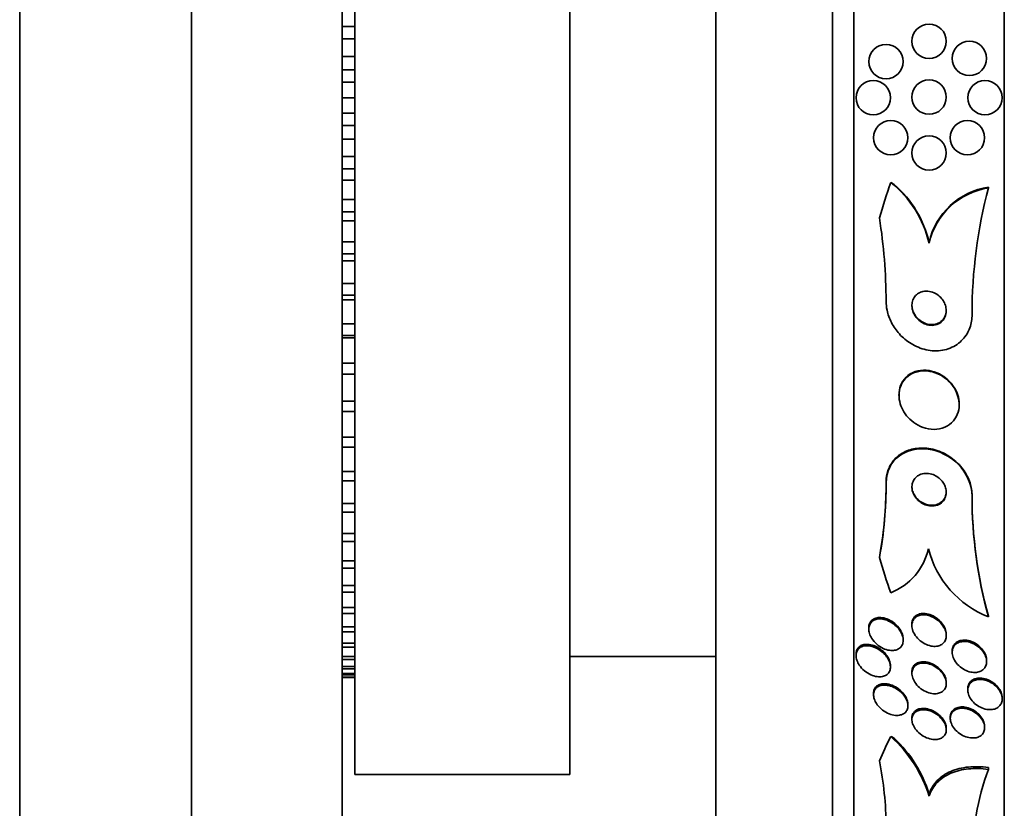
# Model space of a CAD drawing. Units: millimetres. Extents: x 0 to 771, y 0 to 1164.
# Drawn here: x 692 to 715, y 778 to 797 of the extents above; entities that cross this region are included whole.
import ezdxf
from ezdxf import colors
from ezdxf.entities.mleader import LeaderData, LeaderLine
from ezdxf.math import Vec2, Vec3

# ---------------------------------------------------------------- set-up
doc = ezdxf.new("R2010")
doc.units = ezdxf.units.MM
doc.layers.add('DV5_Défaut', color=7, linetype='Continuous')
doc.layers.add('Défaut', color=7, linetype='Continuous')

# ---------------------------------------------------------------- blocks, each defined once
blk = doc.blocks.new('_DOT')
at = {"color": 0}
blk.add_line((0, 0), (-1, 0), dxfattribs=at)
at = {"color": 0, "const_width": 0.333}
blk.add_lwpolyline([(-0.1665, 0, 1), (0.1665, 0, 1)], format="xyb", close=True, dxfattribs=at)
blk = doc.blocks.new('SE4')
at = {"layer": 'DV5_Défaut', "color": 7, "linetype": 'Continuous', "lineweight": 35}
for p, q in [((691.596, 768.868), (691.596, 824.791)), ((695.596, 773.625), (695.596, 820.791)), ((714.504, 768.885), (714.504, 820.697)), ((711.004, 770.815), (711.004, 818.767)), ((710.504, 771.146), (710.504, 818.436)), ((699.096, 772.291), (699.096, 817.291)), ((707.796, 773.291), (707.796, 816.291)), ((699.396, 779.041), (699.396, 810.541)), ((704.396, 779.041), (704.396, 810.541)), ((699.396, 796.447), (699.096, 796.447)), ((699.096, 796.158), (699.396, 796.158)), ((699.396, 795.753), (699.096, 795.753)), ((699.396, 795.441), (699.096, 795.441)), ((699.096, 795.151), (699.396, 795.151)), ((699.396, 794.791), (699.096, 794.791)), ((699.396, 794.431), (699.096, 794.431)), ((699.096, 794.141), (699.396, 794.141)), ((699.396, 793.829), (699.096, 793.829)), ((699.396, 793.424), (699.096, 793.424)), ((699.096, 793.135), (699.396, 793.135)), ((699.396, 792.872), (699.096, 792.872)), ((714.136, 792.694), (714.136, 792.71)), ((699.396, 792.424), (699.096, 792.424)), ((699.096, 792.139), (699.396, 792.139)), ((699.396, 791.927), (699.096, 791.927)), ((699.396, 791.437), (699.096, 791.437)), ((712.754, 791.407), (712.754, 791.423)), ((699.096, 791.157), (699.396, 791.157)), ((699.396, 790.997), (699.096, 790.997)), ((699.396, 790.469), (699.096, 790.469)), ((699.096, 790.195), (699.396, 790.195)), ((699.396, 790.088), (699.096, 790.088)), ((699.396, 789.526), (699.096, 789.526)), ((699.096, 789.26), (699.396, 789.26)), ((699.396, 789.206), (699.096, 789.206)), ((699.396, 788.611), (699.096, 788.611)), ((699.096, 788.355), (699.396, 788.355)), ((712.054, 787.879), (712.054, 787.862)), ((699.396, 787.732), (699.096, 787.732)), ((713.454, 787.648), (713.454, 787.663)), ((699.096, 787.486), (699.396, 787.486)), ((699.396, 786.892), (699.096, 786.892)), ((699.096, 786.658), (699.396, 786.658)), ((699.396, 786.095), (699.096, 786.095)), ((699.096, 785.876), (699.396, 785.876)), ((711.754, 785.832), (711.754, 785.848)), ((713.754, 785.521), (713.754, 785.537)), ((699.396, 785.348), (699.096, 785.348)), ((699.096, 785.143), (699.396, 785.143)), ((699.396, 784.653), (699.096, 784.653)), ((699.096, 784.464), (699.396, 784.464)), ((699.396, 784.016), (699.096, 784.016)), ((699.096, 783.843), (699.396, 783.843)), ((699.396, 783.438), (699.096, 783.438)), ((699.096, 783.284), (699.396, 783.284)), ((699.396, 782.924), (699.096, 782.924)), ((699.096, 782.788), (699.396, 782.788)), ((714.135, 782.712), (714.135, 782.728)), ((699.396, 782.476), (699.096, 782.476)), ((699.096, 782.36), (699.396, 782.36)), ((711.352, 782.455), (711.352, 782.425)), ((712.354, 782.539), (712.354, 782.508)), ((699.396, 782.097), (699.096, 782.097)), ((712.152, 782.165), (712.152, 782.195)), ((713.154, 782.273), (713.154, 782.302)), ((699.096, 782.001), (699.396, 782.001)), ((713.292, 781.916), (713.292, 781.885)), ((699.396, 781.789), (699.096, 781.789)), ((699.096, 781.714), (699.396, 781.714)), ((704.396, 781.791), (707.796, 781.791)), ((711.054, 781.842), (711.054, 781.811)), ((714.092, 781.67), (714.092, 781.7)), ((699.396, 781.554), (699.096, 781.554)), ((699.096, 781.5), (699.396, 781.5)), ((711.854, 781.544), (711.854, 781.574)), ((712.354, 781.427), (712.354, 781.396)), ((699.396, 781.393), (699.096, 781.393)), ((699.096, 781.36), (699.396, 781.36)), ((699.396, 781.307), (699.096, 781.307)), ((699.096, 781.296), (699.396, 781.296)), ((713.154, 781.161), (713.154, 781.191)), ((713.654, 781.037), (713.654, 781.006)), ((711.462, 780.929), (711.462, 780.898)), ((714.454, 780.799), (714.454, 780.828)), ((712.262, 780.641), (712.262, 780.672)), ((712.354, 780.351), (712.354, 780.321)), ((713.247, 780.377), (713.247, 780.346)), ((713.154, 780.085), (713.154, 780.115)), ((714.047, 780.13), (714.047, 780.16)), ((714.136, 779.161), (714.136, 779.204)), ((699.396, 779.041), (704.396, 779.041)), ((712.754, 778.541), (712.754, 778.585))]:
    blk.add_line(p, q, dxfattribs=at)
for centre in [(712.754, 796.105), (713.692, 795.705), (711.752, 795.633), (711.454, 794.791), (712.754, 794.805), (714.054, 794.791), (711.862, 793.86), (713.647, 793.86), (712.754, 793.505)]:
    blk.add_circle(centre, 0.4, dxfattribs=at)
for centre, radius, start, end in [((710.288, 790.839), 2.531, 12.9602, 51.4518), ((710.288, 790.855), 2.531, 12.9707, 49.1081), ((714.386, 791.056), 1.673, 98.6191, 167.3223), ((714.387, 791.039), 1.673, 98.635, 167.3195), ((725.311, 789.749), 11.557, 165.2392, 180.0288), ((699.193, 790.029), 12.561, 0.1145, 8.9923), ((702.102, 785.808), 9.653, 349.7386, 0.1448), ((702.009, 785.829), 9.746, 351.008, 0.1113), ((724.289, 785.536), 10.535, 179.9953, 195.4573), ((724.29, 785.52), 10.536, 179.9954, 195.4564), ((711.334, 784.609), 1.439, 291.5159, 347.4579), ((714.961, 784.847), 2.288, 193.9291, 248.8604), ((709.793, 777.612), 3.104, 17.4105, 48.1124), ((709.859, 777.69), 3.03, 17.166, 46.5001), ((703.509, 777.769), 8.246, 0.4973, 11.1151), ((720.062, 777.001), 6.308, 159.974, 179.9528)]:
    blk.add_arc(centre, radius, start, end, dxfattribs=at)
for centre, major_axis, ratio, start_param, end_param in [((726.504, 788.04), (-15.463, 0), 0.959627, 5.955323, 6.013581), ((710.805, 791.193), (1.999, 0), 0.959627, 0.963749, 1.011597), ((699.754, 785.929), (12, 0), 0.959627, 6.122617, 6.141792), ((726.504, 788.04), (-15.463, 0), 0.959627, 0.269604, 0.32732), ((726.504, 776.66), (-15.463, 0), 0.65522, -0.327863, -0.269604), ((710.805, 778.813), (1.999, 0), 0.65522, 0.963749, 1.011597)]:
    blk.add_ellipse(centre, major_axis=major_axis, ratio=ratio, start_param=start_param, end_param=end_param, dxfattribs=at)
for points, knots in [([(712.506, 790.24), (712.474, 790.22), (712.445, 790.194), (712.422, 790.163), (712.398, 790.132), (712.38, 790.095), (712.368, 790.056), (712.358, 790.019), (712.353, 789.979), (712.355, 789.939), (712.356, 789.9), (712.364, 789.861), (712.376, 789.824), (712.389, 789.785), (712.407, 789.747), (712.43, 789.713), (712.454, 789.675), (712.484, 789.641), (712.517, 789.612), (712.554, 789.579), (712.596, 789.553), (712.639, 789.533), (712.687, 789.512), (712.737, 789.499), (712.787, 789.495), (712.838, 789.491), (712.89, 789.497), (712.938, 789.514), (712.982, 789.53), (713.024, 789.556), (713.059, 789.59), (713.088, 789.62), (713.113, 789.657), (713.13, 789.698), (713.144, 789.735), (713.152, 789.775), (713.154, 789.816), (713.156, 789.854), (713.151, 789.894), (713.141, 789.932), (713.131, 789.971), (713.116, 790.009), (713.096, 790.044), (713.074, 790.083), (713.047, 790.118), (713.017, 790.148), (712.983, 790.183), (712.945, 790.212), (712.904, 790.234), (712.859, 790.259), (712.811, 790.277), (712.762, 790.285), (712.711, 790.294), (712.658, 790.293), (712.609, 790.282), (712.573, 790.274), (712.538, 790.26), (712.506, 790.24)], [0, 0, 0, 0, 0.048441, 0.048441, 0.048441, 0.097155, 0.097155, 0.097155, 0.142406, 0.142406, 0.142406, 0.186039, 0.186039, 0.186039, 0.231862, 0.231862, 0.231862, 0.282722, 0.282722, 0.282722, 0.340185, 0.340185, 0.340185, 0.403629, 0.403629, 0.403629, 0.469227, 0.469227, 0.469227, 0.530909, 0.530909, 0.530909, 0.584535, 0.584535, 0.584535, 0.631155, 0.631155, 0.631155, 0.674933, 0.674933, 0.674933, 0.71991, 0.71991, 0.71991, 0.769123, 0.769123, 0.769123, 0.824521, 0.824521, 0.824521, 0.886292, 0.886292, 0.886292, 0.951717, 0.951717, 0.951717, 1, 1, 1, 1]), ([(711.754, 790.054), (711.754, 789.986), (711.762, 789.916), (711.776, 789.848), (711.796, 789.748), (711.832, 789.65), (711.879, 789.559), (711.928, 789.463), (711.991, 789.373), (712.062, 789.294), (712.143, 789.206), (712.236, 789.129), (712.334, 789.069), (712.444, 789.002), (712.563, 788.953), (712.683, 788.926), (712.81, 788.898), (712.942, 788.893), (713.067, 788.914), (713.188, 788.935), (713.306, 788.981), (713.408, 789.052), (713.498, 789.115), (713.578, 789.199), (713.637, 789.299), (713.688, 789.385), (713.724, 789.484), (713.741, 789.588), (713.75, 789.639), (713.754, 789.691), (713.754, 789.744)], [0, 0, 0, 0, 0.062074, 0.062074, 0.062074, 0.153291, 0.153291, 0.153291, 0.250194, 0.250194, 0.250194, 0.359847, 0.359847, 0.359847, 0.482737, 0.482737, 0.482737, 0.613553, 0.613553, 0.613553, 0.74108, 0.74108, 0.74108, 0.854628, 0.854628, 0.854628, 0.952475, 0.952475, 0.952475, 1, 1, 1, 1]), ([(712.354, 789.971), (712.354, 789.966), (712.354, 789.961), (712.355, 789.956), (712.356, 789.918), (712.363, 789.879), (712.375, 789.841), (712.388, 789.802), (712.407, 789.765), (712.429, 789.731), (712.453, 789.693), (712.483, 789.658), (712.516, 789.629), (712.553, 789.597), (712.594, 789.57), (712.637, 789.55), (712.685, 789.528), (712.735, 789.515), (712.785, 789.511), (712.836, 789.507), (712.888, 789.513), (712.936, 789.53), (712.981, 789.545), (713.023, 789.571), (713.058, 789.605), (713.088, 789.635), (713.113, 789.672), (713.129, 789.713), (713.144, 789.749), (713.152, 789.79), (713.154, 789.831), (713.154, 789.836), (713.154, 789.841), (713.154, 789.847)], [0, 0, 0, 0, 0.010962, 0.010962, 0.010962, 0.09809, 0.09809, 0.09809, 0.189537, 0.189537, 0.189537, 0.291035, 0.291035, 0.291035, 0.405766, 0.405766, 0.405766, 0.532549, 0.532549, 0.532549, 0.663783, 0.663783, 0.663783, 0.787285, 0.787285, 0.787285, 0.894646, 0.894646, 0.894646, 0.987877, 0.987877, 0.987877, 1, 1, 1, 1]), ([(712.231, 788.282), (712.184, 788.238), (712.143, 788.185), (712.114, 788.125), (712.084, 788.064), (712.064, 787.996), (712.057, 787.924), (712.051, 787.858), (712.055, 787.787), (712.07, 787.719), (712.085, 787.653), (712.109, 787.587), (712.141, 787.526), (712.175, 787.462), (712.217, 787.402), (712.265, 787.35), (712.319, 787.291), (712.38, 787.241), (712.445, 787.2), (712.517, 787.154), (712.596, 787.12), (712.674, 787.099), (712.761, 787.076), (712.85, 787.069), (712.934, 787.077), (713.021, 787.086), (713.106, 787.112), (713.18, 787.155), (713.249, 787.196), (713.311, 787.252), (713.357, 787.321), (713.398, 787.381), (713.428, 787.452), (713.443, 787.528), (713.456, 787.594), (713.458, 787.666), (713.448, 787.737), (713.439, 787.804), (713.419, 787.871), (713.392, 787.934), (713.363, 788), (713.325, 788.062), (713.28, 788.117), (713.232, 788.177), (713.175, 788.23), (713.115, 788.274), (713.047, 788.324), (712.973, 788.363), (712.898, 788.389), (712.815, 788.419), (712.728, 788.434), (712.644, 788.435), (712.556, 788.435), (712.469, 788.418), (712.39, 788.385), (712.332, 788.36), (712.278, 788.325), (712.231, 788.282)], [0, 0, 0, 0, 0.048296, 0.048296, 0.048296, 0.096854, 0.096854, 0.096854, 0.142117, 0.142117, 0.142117, 0.185964, 0.185964, 0.185964, 0.232133, 0.232133, 0.232133, 0.283389, 0.283389, 0.283389, 0.341158, 0.341158, 0.341158, 0.404609, 0.404609, 0.404609, 0.469779, 0.469779, 0.469779, 0.530798, 0.530798, 0.530798, 0.583995, 0.583995, 0.583995, 0.630625, 0.630625, 0.630625, 0.674699, 0.674699, 0.674699, 0.720068, 0.720068, 0.720068, 0.769634, 0.769634, 0.769634, 0.825233, 0.825233, 0.825233, 0.886956, 0.886956, 0.886956, 0.952064, 0.952064, 0.952064, 1, 1, 1, 1]), ([(713.454, 787.663), (713.454, 787.664), (713.454, 787.665), (713.454, 787.667), (713.454, 787.734), (713.443, 787.803), (713.422, 787.87), (713.401, 787.936), (713.371, 788), (713.333, 788.059), (713.293, 788.122), (713.244, 788.179), (713.191, 788.228), (713.131, 788.283), (713.064, 788.329), (712.994, 788.364), (712.917, 788.403), (712.834, 788.43), (712.753, 788.442), (712.665, 788.456), (712.576, 788.453), (712.493, 788.434), (712.41, 788.415), (712.33, 788.378), (712.263, 788.326), (712.202, 788.277), (712.15, 788.214), (712.114, 788.141), (712.082, 788.078), (712.062, 788.005), (712.056, 787.93), (712.055, 787.914), (712.054, 787.897), (712.054, 787.88)], [0, 0, 0, 0, 0.001754, 0.001754, 0.001754, 0.091001, 0.091001, 0.091001, 0.17985, 0.17985, 0.17985, 0.274937, 0.274937, 0.274937, 0.38092, 0.38092, 0.38092, 0.499699, 0.499699, 0.499699, 0.628374, 0.628374, 0.628374, 0.7578, 0.7578, 0.7578, 0.876097, 0.876097, 0.876097, 0.977826, 0.977826, 0.977826, 1, 1, 1, 1]), ([(711.754, 785.832), (711.754, 786.093), (711.877, 786.321), (712.247, 786.594), (712.489, 786.646), (712.98, 786.579), (713.233, 786.459), (713.626, 786.062), (713.754, 785.783), (713.754, 785.521)], [0, 0, 0, 0, 0.25, 0.25, 0.5, 0.5, 0.75, 0.75, 1, 1, 1, 1]), ([(711.754, 785.848), (711.754, 785.851), (711.754, 785.853), (711.754, 785.856), (711.755, 785.946), (711.77, 786.035), (711.798, 786.115), (711.827, 786.198), (711.87, 786.275), (711.922, 786.34), (711.981, 786.412), (712.052, 786.473), (712.131, 786.519), (712.221, 786.572), (712.322, 786.608), (712.427, 786.625), (712.544, 786.645), (712.669, 786.643), (712.792, 786.619), (712.921, 786.595), (713.052, 786.546), (713.173, 786.475), (713.287, 786.408), (713.397, 786.319), (713.487, 786.214), (713.566, 786.123), (713.633, 786.016), (713.679, 785.905), (713.719, 785.808), (713.744, 785.705), (713.752, 785.605), (713.753, 785.582), (713.754, 785.56), (713.754, 785.537)], [0, 0, 0, 0, 0.002383, 0.002383, 0.002383, 0.08915, 0.08915, 0.08915, 0.179661, 0.179661, 0.179661, 0.279997, 0.279997, 0.279997, 0.393647, 0.393647, 0.393647, 0.51977, 0.51977, 0.51977, 0.651089, 0.651089, 0.651089, 0.775533, 0.775533, 0.775533, 0.884302, 0.884302, 0.884302, 0.978665, 0.978665, 0.978665, 1, 1, 1, 1]), ([(712.443, 785.953), (712.417, 785.927), (712.395, 785.895), (712.38, 785.86), (712.365, 785.824), (712.356, 785.784), (712.354, 785.742), (712.353, 785.703), (712.359, 785.663), (712.371, 785.624), (712.382, 785.587), (712.399, 785.551), (712.419, 785.518), (712.441, 785.484), (712.467, 785.452), (712.496, 785.425), (712.528, 785.395), (712.564, 785.369), (712.601, 785.349), (712.642, 785.326), (712.687, 785.31), (712.73, 785.301), (712.779, 785.29), (712.829, 785.288), (712.875, 785.295), (712.924, 785.302), (712.971, 785.318), (713.011, 785.344), (713.05, 785.368), (713.085, 785.402), (713.109, 785.443), (713.131, 785.478), (713.146, 785.521), (713.152, 785.565), (713.157, 785.604), (713.155, 785.646), (713.146, 785.686), (713.138, 785.724), (713.124, 785.761), (713.105, 785.796), (713.086, 785.831), (713.062, 785.864), (713.035, 785.893), (713.006, 785.925), (712.972, 785.952), (712.937, 785.974), (712.898, 785.999), (712.856, 786.018), (712.814, 786.031), (712.767, 786.045), (712.718, 786.051), (712.672, 786.049), (712.622, 786.047), (712.574, 786.035), (712.531, 786.015), (712.498, 786), (712.468, 785.979), (712.443, 785.953)], [0, 0, 0, 0, 0.050251, 0.050251, 0.050251, 0.100825, 0.100825, 0.100825, 0.147144, 0.147144, 0.147144, 0.190792, 0.190792, 0.190792, 0.23579, 0.23579, 0.23579, 0.285243, 0.285243, 0.285243, 0.341077, 0.341077, 0.341077, 0.403308, 0.403308, 0.403308, 0.468904, 0.468904, 0.468904, 0.532055, 0.532055, 0.532055, 0.587709, 0.587709, 0.587709, 0.635672, 0.635672, 0.635672, 0.679725, 0.679725, 0.679725, 0.724099, 0.724099, 0.724099, 0.772074, 0.772074, 0.772074, 0.825889, 0.825889, 0.825889, 0.886254, 0.886254, 0.886254, 0.951231, 0.951231, 0.951231, 1, 1, 1, 1]), ([(712.354, 785.749), (712.354, 785.731), (712.356, 785.713), (712.358, 785.694), (712.364, 785.657), (712.376, 785.618), (712.393, 785.583), (712.41, 785.547), (712.431, 785.513), (712.457, 785.483), (712.484, 785.451), (712.515, 785.422), (712.548, 785.398), (712.585, 785.371), (712.626, 785.35), (712.667, 785.335), (712.713, 785.318), (712.76, 785.309), (712.806, 785.307), (712.856, 785.306), (712.906, 785.313), (712.95, 785.33), (712.995, 785.346), (713.037, 785.373), (713.07, 785.407), (713.1, 785.439), (713.124, 785.479), (713.139, 785.523), (713.149, 785.554), (713.154, 785.589), (713.154, 785.624)], [0, 0, 0, 0, 0.042983, 0.042983, 0.042983, 0.131602, 0.131602, 0.131602, 0.219243, 0.219243, 0.219243, 0.313152, 0.313152, 0.313152, 0.418385, 0.418385, 0.418385, 0.537061, 0.537061, 0.537061, 0.666206, 0.666206, 0.666206, 0.796338, 0.796338, 0.796338, 0.915344, 0.915344, 0.915344, 1, 1, 1, 1]), ([(712.505, 782.767), (712.544, 782.783), (712.587, 782.79), (712.632, 782.789), (712.677, 782.788), (712.725, 782.779), (712.771, 782.763), (712.821, 782.747), (712.871, 782.722), (712.918, 782.69), (712.965, 782.658), (713.009, 782.617), (713.046, 782.573), (713.079, 782.531), (713.108, 782.485), (713.127, 782.437), (713.143, 782.396), (713.153, 782.353), (713.154, 782.312), (713.154, 782.309), (713.154, 782.305), (713.154, 782.302)], [0, 0, 0, 0, 0.16343, 0.16343, 0.16343, 0.326089, 0.326089, 0.326089, 0.502387, 0.502387, 0.502387, 0.681179, 0.681179, 0.681179, 0.846032, 0.846032, 0.846032, 0.988535, 0.988535, 0.988535, 1, 1, 1, 1]), ([(711.407, 782.581), (711.43, 782.608), (711.46, 782.628), (711.493, 782.641), (711.526, 782.654), (711.564, 782.661), (711.602, 782.662), (711.646, 782.663), (711.692, 782.656), (711.738, 782.642), (711.788, 782.627), (711.84, 782.603), (711.888, 782.573), (711.938, 782.541), (711.985, 782.501), (712.025, 782.456), (712.056, 782.421), (712.084, 782.381), (712.105, 782.341), (712.126, 782.3), (712.141, 782.256), (712.148, 782.214), (712.153, 782.177), (712.153, 782.141), (712.146, 782.108), (712.139, 782.077), (712.127, 782.049), (712.111, 782.026), (712.094, 782.001), (712.072, 781.981), (712.046, 781.966), (712.019, 781.949), (711.987, 781.937), (711.953, 781.931), (711.914, 781.924), (711.872, 781.925), (711.83, 781.931), (711.782, 781.939), (711.732, 781.954), (711.684, 781.977), (711.633, 782.001), (711.582, 782.034), (711.537, 782.074), (711.493, 782.113), (711.453, 782.159), (711.421, 782.208), (711.399, 782.244), (711.38, 782.283), (711.368, 782.321), (711.356, 782.36), (711.35, 782.399), (711.352, 782.436), (711.353, 782.469), (711.36, 782.501), (711.373, 782.528), (711.381, 782.548), (711.393, 782.566), (711.407, 782.581)], [0, 0, 0, 0, 0.052808, 0.052808, 0.052808, 0.105239, 0.105239, 0.105239, 0.164198, 0.164198, 0.164198, 0.229834, 0.229834, 0.229834, 0.297205, 0.297205, 0.297205, 0.348876, 0.348876, 0.348876, 0.400961, 0.400961, 0.400961, 0.446706, 0.446706, 0.446706, 0.489214, 0.489214, 0.489214, 0.532946, 0.532946, 0.532946, 0.58127, 0.58127, 0.58127, 0.636474, 0.636474, 0.636474, 0.699068, 0.699068, 0.699068, 0.76631, 0.76631, 0.76631, 0.831705, 0.831705, 0.831705, 0.87885, 0.87885, 0.87885, 0.926278, 0.926278, 0.926278, 0.969373, 0.969373, 0.969373, 1, 1, 1, 1]), ([(711.352, 782.457), (711.352, 782.474), (711.353, 782.491), (711.356, 782.507), (711.362, 782.538), (711.373, 782.566), (711.389, 782.59), (711.406, 782.615), (711.427, 782.636), (711.451, 782.651), (711.478, 782.669), (711.509, 782.681), (711.543, 782.687), (711.581, 782.695), (711.622, 782.696), (711.664, 782.69), (711.712, 782.683), (711.761, 782.669), (711.809, 782.647), (711.861, 782.624), (711.912, 782.592), (711.958, 782.553), (712.003, 782.515), (712.044, 782.47), (712.076, 782.421), (712.1, 782.385), (712.119, 782.346), (712.132, 782.307), (712.145, 782.27), (712.152, 782.231), (712.152, 782.195)], [0, 0, 0, 0, 0.044426, 0.044426, 0.044426, 0.129074, 0.129074, 0.129074, 0.215787, 0.215787, 0.215787, 0.311688, 0.311688, 0.311688, 0.421584, 0.421584, 0.421584, 0.546604, 0.546604, 0.546604, 0.6812, 0.6812, 0.6812, 0.812335, 0.812335, 0.812335, 0.907547, 0.907547, 0.907547, 1, 1, 1, 1]), ([(712.413, 782.674), (712.437, 782.7), (712.468, 782.721), (712.501, 782.735), (712.535, 782.749), (712.573, 782.756), (712.612, 782.757), (712.655, 782.759), (712.701, 782.753), (712.746, 782.74), (712.796, 782.726), (712.846, 782.704), (712.893, 782.675), (712.941, 782.645), (712.987, 782.608), (713.026, 782.564), (713.063, 782.524), (713.094, 782.478), (713.117, 782.43), (713.136, 782.388), (713.149, 782.344), (713.153, 782.302), (713.156, 782.265), (713.153, 782.228), (713.144, 782.196), (713.135, 782.165), (713.12, 782.137), (713.101, 782.114), (713.082, 782.09), (713.057, 782.07), (713.029, 782.056), (712.999, 782.04), (712.964, 782.029), (712.928, 782.025), (712.887, 782.02), (712.843, 782.022), (712.8, 782.031), (712.751, 782.04), (712.702, 782.058), (712.655, 782.083), (712.605, 782.108), (712.557, 782.143), (712.515, 782.182), (712.474, 782.221), (712.438, 782.266), (712.411, 782.314), (712.387, 782.357), (712.369, 782.403), (712.36, 782.447), (712.353, 782.486), (712.352, 782.525), (712.359, 782.56), (712.365, 782.592), (712.376, 782.622), (712.393, 782.647), (712.399, 782.657), (712.406, 782.665), (712.413, 782.674)], [0, 0, 0, 0, 0.052516, 0.052516, 0.052516, 0.104708, 0.104708, 0.104708, 0.162344, 0.162344, 0.162344, 0.225812, 0.225812, 0.225812, 0.291134, 0.291134, 0.291134, 0.35236, 0.35236, 0.35236, 0.40564, 0.40564, 0.40564, 0.452186, 0.452186, 0.452186, 0.496111, 0.496111, 0.496111, 0.541357, 0.541357, 0.541357, 0.590881, 0.590881, 0.590881, 0.646542, 0.646542, 0.646542, 0.708408, 0.708408, 0.708408, 0.77365, 0.77365, 0.77365, 0.83664, 0.83664, 0.83664, 0.89225, 0.89225, 0.89225, 0.940133, 0.940133, 0.940133, 0.984089, 0.984089, 0.984089, 1, 1, 1, 1]), ([(712.354, 782.54), (712.354, 782.564), (712.357, 782.587), (712.362, 782.608), (712.37, 782.639), (712.384, 782.667), (712.402, 782.691), (712.421, 782.716), (712.445, 782.736), (712.471, 782.751), (712.482, 782.758), (712.493, 782.763), (712.505, 782.767)], [0, 0, 0, 0, 0.220096, 0.220096, 0.220096, 0.541263, 0.541263, 0.541263, 0.870195, 0.870195, 0.870195, 1, 1, 1, 1]), ([(713.309, 781.98), (713.322, 782.013), (713.341, 782.041), (713.365, 782.064), (713.389, 782.087), (713.419, 782.105), (713.451, 782.117), (713.485, 782.13), (713.524, 782.137), (713.564, 782.138), (713.608, 782.139), (713.654, 782.132), (713.7, 782.119), (713.749, 782.105), (713.799, 782.083), (713.845, 782.054), (713.891, 782.025), (713.936, 781.988), (713.973, 781.947), (714.007, 781.908), (714.037, 781.864), (714.058, 781.818), (714.076, 781.778), (714.088, 781.735), (714.091, 781.695), (714.094, 781.658), (714.091, 781.622), (714.081, 781.59), (714.072, 781.559), (714.056, 781.531), (714.036, 781.508), (714.015, 781.483), (713.989, 781.463), (713.96, 781.449), (713.929, 781.433), (713.893, 781.423), (713.855, 781.418), (713.813, 781.414), (713.769, 781.416), (713.724, 781.425), (713.676, 781.435), (713.626, 781.453), (713.58, 781.477), (713.532, 781.502), (713.485, 781.536), (713.444, 781.574), (713.406, 781.611), (713.371, 781.654), (713.346, 781.7), (713.323, 781.741), (713.306, 781.785), (713.298, 781.827), (713.291, 781.865), (713.291, 781.903), (713.297, 781.938), (713.3, 781.953), (713.304, 781.967), (713.309, 781.98)], [0, 0, 0, 0, 0.049041, 0.049041, 0.049041, 0.097854, 0.097854, 0.097854, 0.150152, 0.150152, 0.150152, 0.208145, 0.208145, 0.208145, 0.270603, 0.270603, 0.270603, 0.333808, 0.333808, 0.333808, 0.392916, 0.392916, 0.392916, 0.445338, 0.445338, 0.445338, 0.492452, 0.492452, 0.492452, 0.537725, 0.537725, 0.537725, 0.584502, 0.584502, 0.584502, 0.635296, 0.635296, 0.635296, 0.691509, 0.691509, 0.691509, 0.752768, 0.752768, 0.752768, 0.816194, 0.816194, 0.816194, 0.876981, 0.876981, 0.876981, 0.931373, 0.931373, 0.931373, 0.979563, 0.979563, 0.979563, 1, 1, 1, 1]), ([(713.292, 781.917), (713.292, 781.919), (713.292, 781.922), (713.292, 781.924), (713.293, 781.959), (713.301, 781.992), (713.314, 782.022), (713.327, 782.051), (713.345, 782.076), (713.368, 782.097), (713.392, 782.119), (713.421, 782.136), (713.452, 782.148), (713.487, 782.161), (713.526, 782.168), (713.566, 782.168), (713.61, 782.169), (713.657, 782.162), (713.702, 782.149), (713.752, 782.134), (713.801, 782.112), (713.847, 782.082), (713.894, 782.053), (713.938, 782.016), (713.975, 781.975), (714.009, 781.936), (714.038, 781.891), (714.059, 781.846), (714.077, 781.806), (714.088, 781.763), (714.091, 781.723), (714.092, 781.715), (714.092, 781.707), (714.092, 781.699)], [0, 0, 0, 0, 0.006398, 0.006398, 0.006398, 0.098544, 0.098544, 0.098544, 0.189085, 0.189085, 0.189085, 0.284507, 0.284507, 0.284507, 0.389364, 0.389364, 0.389364, 0.505519, 0.505519, 0.505519, 0.630559, 0.630559, 0.630559, 0.756933, 0.756933, 0.756933, 0.874931, 0.874931, 0.874931, 0.979484, 0.979484, 0.979484, 1, 1, 1, 1]), ([(711.054, 781.843), (711.054, 781.858), (711.056, 781.872), (711.058, 781.885), (711.063, 781.915), (711.073, 781.943), (711.088, 781.966), (711.103, 781.991), (711.123, 782.011), (711.147, 782.027), (711.173, 782.045), (711.204, 782.057), (711.237, 782.064), (711.274, 782.071), (711.316, 782.072), (711.358, 782.067), (711.406, 782.061), (711.457, 782.046), (711.505, 782.025), (711.558, 782.001), (711.61, 781.969), (711.657, 781.93), (711.702, 781.893), (711.744, 781.848), (711.777, 781.799), (711.8, 781.765), (711.82, 781.727), (711.833, 781.689), (711.847, 781.652), (711.854, 781.613), (711.854, 781.577), (711.854, 781.576), (711.854, 781.575), (711.854, 781.574)], [0, 0, 0, 0, 0.037629, 0.037629, 0.037629, 0.121131, 0.121131, 0.121131, 0.207812, 0.207812, 0.207812, 0.304676, 0.304676, 0.304676, 0.416429, 0.416429, 0.416429, 0.543763, 0.543763, 0.543763, 0.680074, 0.680074, 0.680074, 0.811058, 0.811058, 0.811058, 0.904029, 0.904029, 0.904029, 0.997533, 0.997533, 0.997533, 1, 1, 1, 1]), ([(711.102, 781.955), (711.124, 781.981), (711.153, 782.002), (711.186, 782.016), (711.218, 782.03), (711.255, 782.037), (711.293, 782.038), (711.337, 782.04), (711.383, 782.033), (711.429, 782.02), (711.48, 782.006), (711.533, 781.983), (711.582, 781.952), (711.632, 781.921), (711.681, 781.882), (711.722, 781.837), (711.753, 781.803), (711.781, 781.764), (711.803, 781.725), (711.825, 781.685), (711.841, 781.643), (711.849, 781.602), (711.855, 781.566), (711.856, 781.53), (711.851, 781.498), (711.845, 781.468), (711.835, 781.44), (711.82, 781.417), (711.804, 781.392), (711.783, 781.372), (711.759, 781.356), (711.732, 781.339), (711.701, 781.327), (711.668, 781.32), (711.63, 781.313), (711.588, 781.312), (711.546, 781.318), (711.498, 781.324), (711.447, 781.339), (711.399, 781.362), (711.347, 781.385), (711.295, 781.418), (711.248, 781.457), (711.203, 781.495), (711.162, 781.54), (711.129, 781.589), (711.106, 781.624), (711.087, 781.662), (711.074, 781.699), (711.061, 781.737), (711.054, 781.775), (711.054, 781.811), (711.054, 781.843), (711.06, 781.874), (711.071, 781.901), (711.079, 781.921), (711.09, 781.939), (711.102, 781.955)], [0, 0, 0, 0, 0.053296, 0.053296, 0.053296, 0.106198, 0.106198, 0.106198, 0.166043, 0.166043, 0.166043, 0.232635, 0.232635, 0.232635, 0.300491, 0.300491, 0.300491, 0.35121, 0.35121, 0.35121, 0.402338, 0.402338, 0.402338, 0.447264, 0.447264, 0.447264, 0.489274, 0.489274, 0.489274, 0.532879, 0.532879, 0.532879, 0.581456, 0.581456, 0.581456, 0.637286, 0.637286, 0.637286, 0.700765, 0.700765, 0.700765, 0.768781, 0.768781, 0.768781, 0.834295, 0.834295, 0.834295, 0.880536, 0.880536, 0.880536, 0.927047, 0.927047, 0.927047, 0.969462, 0.969462, 0.969462, 1, 1, 1, 1]), ([(712.401, 781.541), (712.423, 781.569), (712.451, 781.591), (712.483, 781.606), (712.516, 781.621), (712.552, 781.63), (712.591, 781.633), (712.634, 781.637), (712.679, 781.633), (712.725, 781.622), (712.775, 781.61), (712.826, 781.59), (712.874, 781.563), (712.923, 781.536), (712.97, 781.501), (713.011, 781.46), (713.049, 781.422), (713.083, 781.378), (713.107, 781.332), (713.128, 781.292), (713.143, 781.25), (713.15, 781.209), (713.156, 781.173), (713.156, 781.137), (713.149, 781.105), (713.142, 781.074), (713.13, 781.046), (713.113, 781.022), (713.095, 780.997), (713.072, 780.977), (713.046, 780.961), (713.017, 780.943), (712.984, 780.932), (712.948, 780.926), (712.908, 780.919), (712.865, 780.919), (712.821, 780.926), (712.773, 780.933), (712.723, 780.949), (712.675, 780.971), (712.625, 780.995), (712.575, 781.027), (712.531, 781.064), (712.49, 781.101), (712.451, 781.144), (712.422, 781.189), (712.396, 781.23), (712.376, 781.274), (712.365, 781.317), (712.355, 781.354), (712.352, 781.392), (712.356, 781.426), (712.359, 781.458), (712.369, 781.488), (712.383, 781.514), (712.388, 781.523), (712.394, 781.532), (712.401, 781.541)], [0, 0, 0, 0, 0.053169, 0.053169, 0.053169, 0.106014, 0.106014, 0.106014, 0.164352, 0.164352, 0.164352, 0.228176, 0.228176, 0.228176, 0.293209, 0.293209, 0.293209, 0.353571, 0.353571, 0.353571, 0.405966, 0.405966, 0.405966, 0.452082, 0.452082, 0.452082, 0.496069, 0.496069, 0.496069, 0.541739, 0.541739, 0.541739, 0.591917, 0.591917, 0.591917, 0.648291, 0.648291, 0.648291, 0.710649, 0.710649, 0.710649, 0.775823, 0.775823, 0.775823, 0.838084, 0.838084, 0.838084, 0.892739, 0.892739, 0.892739, 0.940035, 0.940035, 0.940035, 0.983934, 0.983934, 0.983934, 1, 1, 1, 1]), ([(712.354, 781.428), (712.354, 781.443), (712.356, 781.458), (712.358, 781.471), (712.363, 781.503), (712.374, 781.531), (712.39, 781.556), (712.406, 781.581), (712.428, 781.603), (712.453, 781.62), (712.463, 781.626), (712.474, 781.632), (712.485, 781.638)], [0, 0, 0, 0, 0.154714, 0.154714, 0.154714, 0.50029, 0.50029, 0.50029, 0.856533, 0.856533, 0.856533, 1, 1, 1, 1]), ([(712.485, 781.638), (712.522, 781.655), (712.564, 781.664), (712.608, 781.665), (712.652, 781.667), (712.7, 781.661), (712.746, 781.647), (712.797, 781.633), (712.848, 781.611), (712.895, 781.581), (712.943, 781.552), (712.989, 781.515), (713.028, 781.472), (713.064, 781.433), (713.095, 781.389), (713.117, 781.343), (713.136, 781.304), (713.148, 781.262), (713.152, 781.223), (713.154, 781.212), (713.154, 781.201), (713.154, 781.19)], [0, 0, 0, 0, 0.16055, 0.16055, 0.16055, 0.320388, 0.320388, 0.320388, 0.492761, 0.492761, 0.492761, 0.666155, 0.666155, 0.666155, 0.824931, 0.824931, 0.824931, 0.962146, 0.962146, 0.962146, 1, 1, 1, 1]), ([(713.668, 781.09), (713.679, 781.123), (713.697, 781.152), (713.721, 781.176), (713.744, 781.199), (713.773, 781.218), (713.805, 781.231), (713.839, 781.245), (713.878, 781.253), (713.918, 781.254), (713.962, 781.256), (714.009, 781.251), (714.055, 781.239), (714.104, 781.226), (714.154, 781.205), (714.2, 781.177), (714.247, 781.15), (714.291, 781.115), (714.329, 781.075), (714.364, 781.039), (714.394, 780.996), (714.415, 780.953), (714.434, 780.914), (714.447, 780.873), (714.452, 780.834), (714.456, 780.798), (714.454, 780.763), (714.446, 780.731), (714.437, 780.7), (714.423, 780.672), (714.404, 780.648), (714.384, 780.623), (714.359, 780.602), (714.33, 780.586), (714.299, 780.57), (714.263, 780.558), (714.225, 780.553), (714.184, 780.548), (714.139, 780.549), (714.094, 780.557), (714.046, 780.566), (713.996, 780.582), (713.949, 780.605), (713.901, 780.629), (713.854, 780.66), (713.813, 780.697), (713.774, 780.732), (713.739, 780.773), (713.713, 780.817), (713.689, 780.856), (713.671, 780.898), (713.662, 780.939), (713.654, 780.976), (713.652, 781.013), (713.657, 781.047), (713.659, 781.062), (713.663, 781.077), (713.668, 781.09)], [0, 0, 0, 0, 0.049857, 0.049857, 0.049857, 0.099488, 0.099488, 0.099488, 0.152609, 0.152609, 0.152609, 0.211036, 0.211036, 0.211036, 0.27324, 0.27324, 0.27324, 0.335475, 0.335475, 0.335475, 0.393392, 0.393392, 0.393392, 0.445095, 0.445095, 0.445095, 0.492217, 0.492217, 0.492217, 0.538038, 0.538038, 0.538038, 0.585632, 0.585632, 0.585632, 0.637262, 0.637262, 0.637262, 0.694043, 0.694043, 0.694043, 0.755287, 0.755287, 0.755287, 0.817956, 0.817956, 0.817956, 0.87756, 0.87756, 0.87756, 0.931051, 0.931051, 0.931051, 0.979064, 0.979064, 0.979064, 1, 1, 1, 1]), ([(713.654, 781.037), (713.654, 781.068), (713.659, 781.097), (713.669, 781.124), (713.68, 781.154), (713.696, 781.18), (713.717, 781.202), (713.74, 781.226), (713.767, 781.245), (713.798, 781.258), (713.813, 781.265), (713.829, 781.27), (713.846, 781.274)], [0, 0, 0, 0, 0.257809, 0.257809, 0.257809, 0.546492, 0.546492, 0.546492, 0.85041, 0.85041, 0.85041, 1, 1, 1, 1]), ([(713.846, 781.274), (713.888, 781.285), (713.935, 781.287), (713.983, 781.282), (714.03, 781.277), (714.08, 781.264), (714.127, 781.244), (714.176, 781.223), (714.225, 781.195), (714.268, 781.161), (714.309, 781.128), (714.347, 781.088), (714.378, 781.046), (714.405, 781.007), (714.426, 780.965), (714.439, 780.923), (714.449, 780.891), (714.454, 780.858), (714.454, 780.827)], [0, 0, 0, 0, 0.178567, 0.178567, 0.178567, 0.356761, 0.356761, 0.356761, 0.5407, 0.5407, 0.5407, 0.718084, 0.718084, 0.718084, 0.878661, 0.878661, 0.878661, 1, 1, 1, 1]), ([(711.5, 781.027), (711.52, 781.055), (711.547, 781.077), (711.579, 781.092), (711.61, 781.108), (711.645, 781.117), (711.683, 781.12), (711.725, 781.124), (711.771, 781.12), (711.817, 781.109), (711.868, 781.098), (711.92, 781.077), (711.97, 781.05), (712.02, 781.022), (712.07, 780.986), (712.113, 780.943), (712.145, 780.911), (712.175, 780.875), (712.199, 780.837), (712.223, 780.798), (712.241, 780.757), (712.252, 780.717), (712.261, 780.682), (712.264, 780.646), (712.261, 780.614), (712.257, 780.583), (712.249, 780.555), (712.235, 780.53), (712.221, 780.505), (712.202, 780.483), (712.179, 780.466), (712.154, 780.448), (712.124, 780.434), (712.091, 780.426), (712.054, 780.416), (712.013, 780.414), (711.971, 780.417), (711.924, 780.422), (711.873, 780.434), (711.825, 780.454), (711.773, 780.475), (711.72, 780.504), (711.673, 780.54), (711.627, 780.575), (711.585, 780.618), (711.55, 780.664), (711.525, 780.698), (711.504, 780.734), (711.489, 780.771), (711.474, 780.807), (711.465, 780.845), (711.462, 780.881), (711.46, 780.913), (711.464, 780.945), (711.473, 780.972), (711.48, 780.992), (711.489, 781.01), (711.5, 781.027)], [0, 0, 0, 0, 0.05357, 0.05357, 0.05357, 0.106766, 0.106766, 0.106766, 0.166504, 0.166504, 0.166504, 0.232443, 0.232443, 0.232443, 0.299306, 0.299306, 0.299306, 0.350031, 0.350031, 0.350031, 0.401135, 0.401135, 0.401135, 0.4464, 0.4464, 0.4464, 0.489011, 0.489011, 0.489011, 0.533248, 0.533248, 0.533248, 0.582326, 0.582326, 0.582326, 0.638354, 0.638354, 0.638354, 0.70153, 0.70153, 0.70153, 0.768699, 0.768699, 0.768699, 0.833203, 0.833203, 0.833203, 0.879707, 0.879707, 0.879707, 0.926458, 0.926458, 0.926458, 0.969391, 0.969391, 0.969391, 1, 1, 1, 1]), ([(711.462, 780.93), (711.462, 780.946), (711.463, 780.962), (711.466, 780.976), (711.471, 781.005), (711.482, 781.032), (711.498, 781.055), (711.514, 781.079), (711.535, 781.099), (711.56, 781.114), (711.588, 781.131), (711.62, 781.142), (711.655, 781.148), (711.694, 781.155), (711.738, 781.155), (711.782, 781.148), (711.831, 781.14), (711.883, 781.124), (711.932, 781.1), (711.984, 781.076), (712.035, 781.043), (712.081, 781.004), (712.124, 780.967), (712.163, 780.923), (712.193, 780.877), (712.219, 780.837), (712.239, 780.794), (712.25, 780.753), (712.258, 780.725), (712.262, 780.697), (712.262, 780.671)], [0, 0, 0, 0, 0.042292, 0.042292, 0.042292, 0.127057, 0.127057, 0.127057, 0.216874, 0.216874, 0.216874, 0.317905, 0.317905, 0.317905, 0.433733, 0.433733, 0.433733, 0.56321, 0.56321, 0.56321, 0.697735, 0.697735, 0.697735, 0.823112, 0.823112, 0.823112, 0.929735, 0.929735, 0.929735, 1, 1, 1, 1]), ([(712.39, 780.445), (712.409, 780.473), (712.435, 780.496), (712.466, 780.513), (712.496, 780.53), (712.532, 780.541), (712.57, 780.545), (712.611, 780.551), (712.657, 780.549), (712.702, 780.54), (712.752, 780.53), (712.804, 780.513), (712.853, 780.488), (712.903, 780.463), (712.952, 780.429), (712.995, 780.391), (713.034, 780.355), (713.069, 780.313), (713.096, 780.269), (713.119, 780.231), (713.137, 780.191), (713.146, 780.151), (713.154, 780.116), (713.156, 780.082), (713.152, 780.05), (713.148, 780.02), (713.138, 779.991), (713.123, 779.967), (713.108, 779.941), (713.087, 779.92), (713.062, 779.903), (713.035, 779.884), (713.003, 779.871), (712.969, 779.863), (712.93, 779.855), (712.887, 779.853), (712.844, 779.858), (712.795, 779.863), (712.745, 779.877), (712.696, 779.897), (712.645, 779.919), (712.594, 779.948), (712.549, 779.984), (712.506, 780.018), (712.466, 780.059), (712.434, 780.102), (712.407, 780.141), (712.384, 780.183), (712.371, 780.224), (712.359, 780.26), (712.353, 780.296), (712.354, 780.33), (712.355, 780.361), (712.362, 780.391), (712.374, 780.417), (712.379, 780.427), (712.384, 780.436), (712.39, 780.445)], [0, 0, 0, 0, 0.053772, 0.053772, 0.053772, 0.107215, 0.107215, 0.107215, 0.166289, 0.166289, 0.166289, 0.230605, 0.230605, 0.230605, 0.29554, 0.29554, 0.29554, 0.355187, 0.355187, 0.355187, 0.406728, 0.406728, 0.406728, 0.452327, 0.452327, 0.452327, 0.496243, 0.496243, 0.496243, 0.542211, 0.542211, 0.542211, 0.59297, 0.59297, 0.59297, 0.650069, 0.650069, 0.650069, 0.713031, 0.713031, 0.713031, 0.778315, 0.778315, 0.778315, 0.840006, 0.840006, 0.840006, 0.893756, 0.893756, 0.893756, 0.940391, 0.940391, 0.940391, 0.984099, 0.984099, 0.984099, 1, 1, 1, 1]), ([(712.354, 780.353), (712.354, 780.367), (712.356, 780.382), (712.358, 780.395), (712.363, 780.425), (712.374, 780.453), (712.39, 780.476), (712.407, 780.501), (712.428, 780.521), (712.454, 780.537), (712.465, 780.544), (712.476, 780.55), (712.488, 780.555)], [0, 0, 0, 0, 0.155441, 0.155441, 0.155441, 0.493092, 0.493092, 0.493092, 0.849989, 0.849989, 0.849989, 1, 1, 1, 1]), ([(712.488, 780.555), (712.526, 780.571), (712.569, 780.579), (712.615, 780.579), (712.66, 780.579), (712.709, 780.572), (712.757, 780.557), (712.808, 780.542), (712.86, 780.518), (712.908, 780.487), (712.955, 780.457), (713, 780.42), (713.038, 780.378), (713.072, 780.34), (713.101, 780.298), (713.121, 780.255), (713.138, 780.218), (713.149, 780.179), (713.153, 780.142), (713.154, 780.133), (713.154, 780.123), (713.154, 780.114)], [0, 0, 0, 0, 0.166781, 0.166781, 0.166781, 0.332982, 0.332982, 0.332982, 0.509111, 0.509111, 0.509111, 0.680877, 0.680877, 0.680877, 0.8339, 0.8339, 0.8339, 0.96579, 0.96579, 0.96579, 1, 1, 1, 1]), ([(713.253, 780.405), (713.261, 780.438), (713.276, 780.468), (713.297, 780.492), (713.317, 780.517), (713.343, 780.537), (713.373, 780.552), (713.405, 780.568), (713.441, 780.578), (713.48, 780.582), (713.522, 780.586), (713.568, 780.583), (713.615, 780.574), (713.664, 780.563), (713.715, 780.545), (713.763, 780.52), (713.811, 780.495), (713.858, 780.462), (713.898, 780.424), (713.936, 780.389), (713.969, 780.348), (713.994, 780.306), (714.016, 780.268), (714.032, 780.228), (714.04, 780.189), (714.048, 780.153), (714.049, 780.118), (714.043, 780.086), (714.038, 780.055), (714.027, 780.026), (714.01, 780.001), (713.993, 779.976), (713.971, 779.954), (713.944, 779.937), (713.916, 779.918), (713.882, 779.905), (713.846, 779.898), (713.806, 779.89), (713.763, 779.889), (713.718, 779.895), (713.67, 779.9), (713.62, 779.914), (713.572, 779.935), (713.523, 779.956), (713.474, 779.986), (713.43, 780.021), (713.389, 780.054), (713.351, 780.094), (713.321, 780.136), (713.294, 780.174), (713.274, 780.215), (713.261, 780.256), (713.25, 780.292), (713.245, 780.329), (713.247, 780.363), (713.248, 780.377), (713.25, 780.391), (713.253, 780.405)], [0, 0, 0, 0, 0.049488, 0.049488, 0.049488, 0.098736, 0.098736, 0.098736, 0.151702, 0.151702, 0.151702, 0.210397, 0.210397, 0.210397, 0.273272, 0.273272, 0.273272, 0.336305, 0.336305, 0.336305, 0.394691, 0.394691, 0.394691, 0.446294, 0.446294, 0.446294, 0.492923, 0.492923, 0.492923, 0.538153, 0.538153, 0.538153, 0.58526, 0.58526, 0.58526, 0.636657, 0.636657, 0.636657, 0.693581, 0.693581, 0.693581, 0.755383, 0.755383, 0.755383, 0.818844, 0.818844, 0.818844, 0.879038, 0.879038, 0.879038, 0.932561, 0.932561, 0.932561, 0.980125, 0.980125, 0.980125, 1, 1, 1, 1]), ([(713.247, 780.377), (713.247, 780.404), (713.251, 780.43), (713.259, 780.454), (713.268, 780.483), (713.284, 780.509), (713.304, 780.531), (713.325, 780.554), (713.352, 780.573), (713.382, 780.586), (713.415, 780.601), (713.452, 780.61), (713.492, 780.613), (713.535, 780.616), (713.582, 780.612), (713.629, 780.601), (713.679, 780.589), (713.73, 780.569), (713.777, 780.543), (713.825, 780.516), (713.871, 780.482), (713.91, 780.443), (713.946, 780.408), (713.978, 780.366), (714.001, 780.324), (714.022, 780.286), (714.036, 780.246), (714.043, 780.208), (714.045, 780.191), (714.047, 780.175), (714.047, 780.159)], [0, 0, 0, 0, 0.074035, 0.074035, 0.074035, 0.164943, 0.164943, 0.164943, 0.261872, 0.261872, 0.261872, 0.368944, 0.368944, 0.368944, 0.487311, 0.487311, 0.487311, 0.61349, 0.61349, 0.61349, 0.739006, 0.739006, 0.739006, 0.854427, 0.854427, 0.854427, 0.956275, 0.956275, 0.956275, 1, 1, 1, 1]), ([(714.136, 779.204), (713.973, 779.226), (713.818, 779.229), (713.523, 779.2), (713.383, 779.166), (713.14, 779.062), (713.031, 778.989), (712.86, 778.812), (712.795, 778.706), (712.754, 778.585)], [0, 0, 0, 0, 0.25, 0.25, 0.5, 0.5, 0.75, 0.75, 1, 1, 1, 1]), ([(714.136, 779.161), (713.973, 779.183), (713.818, 779.186), (713.522, 779.157), (713.383, 779.123), (713.14, 779.019), (713.031, 778.946), (712.86, 778.768), (712.795, 778.662), (712.754, 778.541)], [0, 0, 0, 0, 0.25, 0.25, 0.5, 0.5, 0.75, 0.75, 1, 1, 1, 1])]:
    blk.add_open_spline(points, degree=3, knots=knots, dxfattribs=at)

msp = doc.modelspace()

# ---------------------------------------------------------------- block references
at = {"layer": 'Défaut'}
msp.add_blockref('SE4', (0, 0), dxfattribs=at)

# ---------------------------------------------------------------- leaders
at = {"layer": 'Défaut', "color": 7, "linetype": 'Continuous', "lineweight": 18}
ml = msp.add_multileader_mtext('Standard', dxfattribs=at)
ml.set_content('{\\pxsm0.9;\\fSolid Edge ISO|b1||i0||c0|p34;\\W1.;12/06/2017\\P}', color=256)
ml.set_leader_properties()
ml.set_arrow_properties(name='DOT')
ml.build(insert=Vec2(0, 0))
ml.multileader.update_dxf_attribs({"leader_type": 0, "dogleg_length": 0, "arrow_head_size": 12})
ctx = ml.context
ctx.base_point, ctx.char_height, ctx.arrow_head_size, ctx.landing_gap_size = Vec3(656.602, 1156.973), 12, 12, 4.2
notes = []
notes.append((ctx, [(0, (0, 0, 0), (0, 0), (1, 0), 1, [])]))
ctx.mtext.insert = Vec3(658.602, 1163.093)
for ctx, leaders in notes:
    for number, flags, end, landing, length, lines in leaders:
        leader = LeaderData()
        leader.index, (leader.has_last_leader_line, leader.has_dogleg_vector, leader.attachment_direction) = number, flags
        leader.last_leader_point, leader.dogleg_vector, leader.dogleg_length = Vec3(end), Vec3(landing), length
        for number, points, colour, breaks in lines:
            line = LeaderLine()
            line.index, line.vertices, line.color, line.breaks = number, Vec3.list(points), colors.encode_raw_color(colour), breaks
            leader.lines.append(line)
        ctx.leaders.append(leader)

doc.saveas('drawing.dxf')
